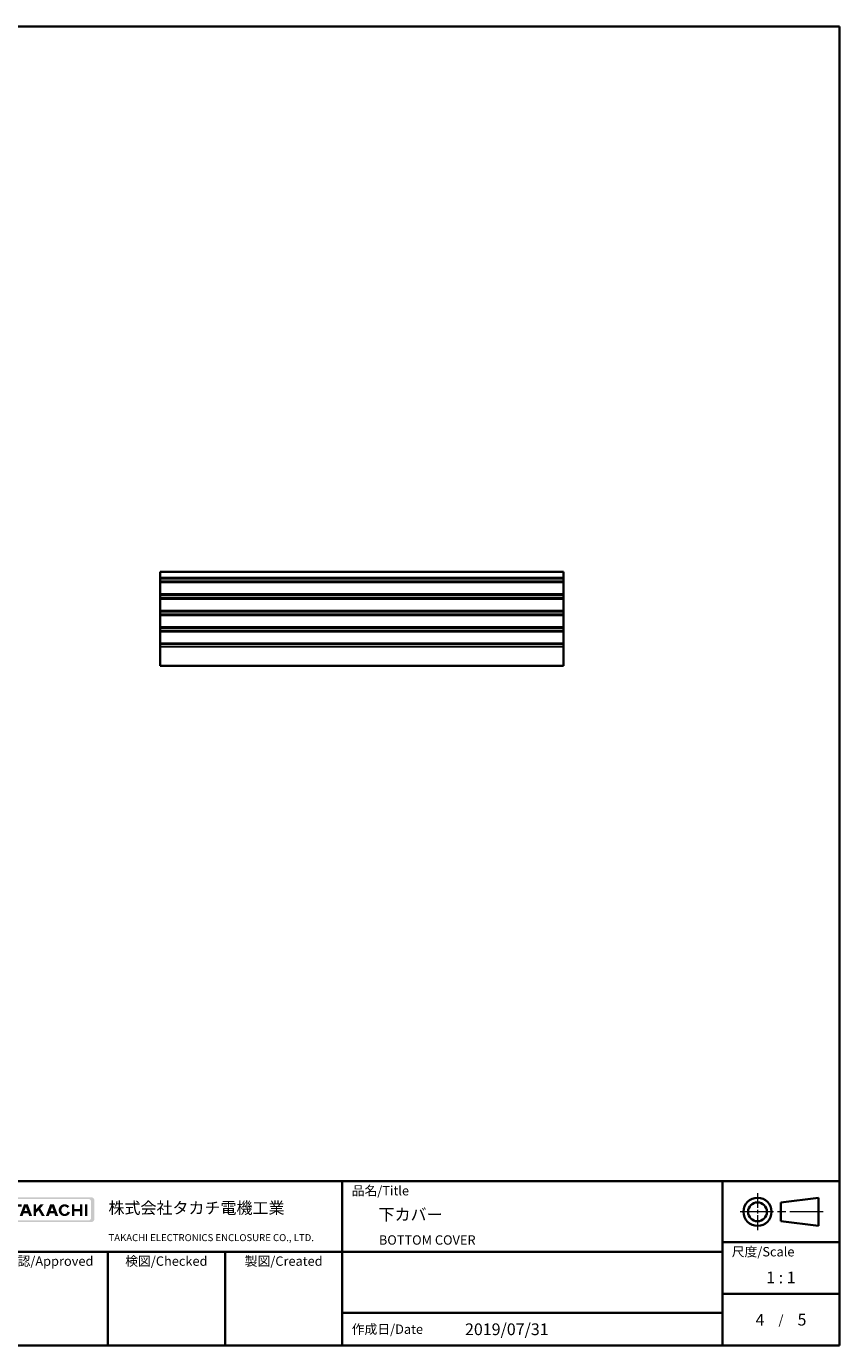
# Model space of a CAD drawing. Units: millimetres. Extents: x 22 to 2603, y 12 to 574.
# Drawn here: x 2029 to 2202, y 12 to 293 of the extents above; entities that cross this region are included whole.
import ezdxf
from ezdxf.enums import TextEntityAlignment as Align

# ---------------------------------------------------------------- set-up
doc = ezdxf.new("R2010")
doc.units = ezdxf.units.MM
doc.header["$LTSCALE"] = 1.5
doc.linetypes.add('CHAIN', pattern=[0.35429999999999995, 0.2362, -0.0295, 0.0591, -0.0295])
for name, color, linetype, lineweight in [('Border (ISO)', 7, 'Continuous', 35), ('Hatch (ISO)', 1, 'Continuous', 18), ('Title (ISO)', 7, 'Continuous', 35), ('Visible (ISO)', 7, 'Continuous', 35), ('Visible Narrow (ISO)', 7, 'Continuous', 25)]:
    doc.layers.add(name, color=color, linetype=linetype, lineweight=lineweight)
doc.styles.add('Note Text (TK)', font='txt')
doc.styles.add('文字スタイル67', font='arial.ttf')

# ---------------------------------------------------------------- blocks, each defined once
blk = doc.blocks.new('図面枠 tk図枠')
at = {"layer": 'Border (ISO)'}
for p, q in [((14.49999999999999, 289), (405.4999999999999, 289)), ((14.49999999999999, 289), (14.50000000000001, 8.000000000000007)), ((405.4999999999999, 289), (405.4999999999999, 8.000000000000007)), ((14.50000000000001, 8.000000000000007), (405.4999999999999, 8.000000000000007))]:
    blk.add_line(p, q, dxfattribs=at)
blk = doc.blocks.new('表題欄 tk表題欄')
at = {"layer": 'Hatch (ISO)'}
h = blk.add_hatch(color=256, dxfattribs=at)
edge = h.paths.add_edge_path(flags=0)
edge.add_arc((95.57537688673352, 236.2990653650367), 0.5958259999999996, 269.9999999999897, 360)
edge.add_line((96.17120288673351, 236.2990653650368), (96.17120288673348, 239.7107813650365))
edge.add_arc((95.5753768867335, 239.7107813650366), 0.5958259999999996, 0, 90.0000000000068)
edge.add_line((95.57537688673342, 240.3066073650366), (79.13710888673356, 240.3066073650366))
edge.add_arc((79.13710888673353, 239.7107813650366), 0.5958259999999996, 89.99999999999744, 180)
edge.add_line((78.54128288673353, 239.7107813650365), (78.54128288673331, 236.2990653650368))
edge.add_arc((79.13710888673332, 236.2990653650365), 0.5958259999999996, 180, 270.0000000000231)
edge.add_line((79.13710888673356, 235.7032393650365), (95.57537688673342, 235.7032393650367))
edge = h.paths.add_edge_path()
edge.add_line((77.83935088673357, 239.9556413650366), (77.83935088673357, 236.0542053650368))
edge.add_arc((78.54128288673346, 236.0542053650367), 0.7019319999998935, 180, 270.0000000000087)
edge.add_line((78.54128288673357, 235.3522733650368), (96.17120288673352, 235.3522733650368))
edge.add_arc((96.17120288673351, 236.0542053650367), 0.7019319999998921, 270, 360)
edge.add_line((96.8731348867334, 236.0542053650368), (96.87313488673352, 239.9556413650366))
edge.add_arc((96.1712028867336, 239.9556413650367), 0.7019319999998921, 0, 90.00000000000873)
edge.add_line((96.17120288673348, 240.6575733650367), (78.54128288673357, 240.6575733650366))
edge.add_arc((78.54128288673357, 239.9556413650366), 0.7019319999999984, 90, 180)
for points in [[(79.07181288673355, 239.1476033650369), (79.07181288673355, 238.6578833650367), (79.92066088673353, 238.6578833650367), (79.92066088673353, 236.6581933650368), (80.50832488673353, 236.6581933650368), (80.50832488673353, 238.6578833650367), (81.35717288673355, 238.6578833650367), (81.35717288673355, 239.1476033650369)], [(85.68407849525303, 236.6581933650368), (84.9434673993943, 237.8918698287545), (84.41792288673358, 237.3246628822781), (84.41792288673358, 236.6581933650368), (83.89555488673355, 236.6581933650368), (83.89555488673355, 239.1476033650369), (84.41792288673358, 239.1476033650369), (84.41792288673358, 238.0993979968839), (85.38913556809511, 239.1476033650369), (86.10696490847272, 239.1476033650369), (85.31925422435492, 238.2974470774499), (86.30334488673353, 236.6581933650368)], [(92.09142939614459, 239.1476033650369), (92.09142939614459, 236.6581933650368), (92.60971639614465, 236.6581933650368), (92.60971639614465, 237.6580383650368), (93.76872039614462, 237.6580383650368), (93.76872039614462, 236.6581933650368), (94.28700739614459, 236.6581933650368), (94.28700739614459, 239.1476033650369), (93.76872039614462, 239.1476033650369), (93.76872039614462, 238.1477583650367), (92.60971639614465, 238.1477583650367), (92.60971639614465, 239.1476033650369)], [(94.84202339614467, 239.1476033650369), (94.84202339614467, 236.6581933650368), (95.36439139614473, 236.6581933650368), (95.36439139614473, 239.1476033650369)]]:
    blk.add_hatch(color=256, dxfattribs=at).paths.add_polyline_path(points)
h = blk.add_hatch(color=256, dxfattribs=at)
h.paths.add_polyline_path([(82.59020695886475, 237.7110913650368), (81.95242681460243, 237.7110913650368), (82.27131688673356, 238.5794973650367)], flags=0)
h.paths.add_polyline_path([(82.77903014574996, 237.1968853650368), (81.76360362771717, 237.1968853650368), (81.56578886050404, 236.6581933650368), (80.94907288673355, 236.6581933650368), (81.86321688673357, 239.1476033650369), (82.67941688673353, 239.1476033650369), (83.59356088673351, 236.6581933650368), (82.97684491296302, 236.6581933650368)])
h = blk.add_hatch(color=256, dxfattribs=at)
h.paths.add_polyline_path([(87.52707281460246, 237.7110913650368), (88.16485295886469, 237.7110913650368), (87.84596288673359, 238.5794973650367)], flags=0)
h.paths.add_polyline_path([(87.14043486050403, 236.6581933650368), (87.3382496277172, 237.1968853650368), (88.35367614574989, 237.1968853650368), (88.551490912963, 236.6581933650368), (89.16820688673343, 236.6581933650368), (88.25406288673352, 239.1476033650369), (87.43786288673356, 239.1476033650369), (86.52371888673358, 236.6581933650368)])
h = blk.add_hatch(color=256, dxfattribs=at)
edge = h.paths.add_edge_path()
edge.add_arc((90.52309888673334, 237.9028983650369), 1.273272000000011, 38.55054079078439, 336.5820184016556)
edge.add_line((91.69149139614446, 237.3968543650369), (91.17255542714857, 237.6216113977801))
edge.add_ellipse((90.52309888673352, 237.9028983650369), major_axis=(0, -0.7998759999999119), ratio=0.8673469387756529, start_angle=128.5505407907963, end_angle=426.582018401653, ccw=False)
edge.add_line((91.09381514418376, 238.3576891122095), (91.51887237036831, 238.6964075050431))
at = {"layer": 'Title (ISO)'}
for p, q in [((74.70882392282105, 244.052739026017), (255.7088239228211, 244.052739026017)), ((74.70882392282105, 209.052739026017), (74.70882392282105, 244.052739026017)), ((149.7088239228211, 244.052739026017), (149.7088239228211, 209.052739026017)), ((230.7088239228211, 244.052739026017), (230.7088239228211, 209.052739026017)), ((255.7088239228211, 244.052739026017), (255.7088239228211, 209.052739026017)), ((243.2088239228211, 239.552739026017), (251.2088239228211, 240.5527390260171)), ((243.2088239228211, 239.552739026017), (243.2088239228211, 235.552739026017)), ((251.2088239228211, 234.552739026017), (251.2088239228211, 240.5527390260171)), ((243.2088239228211, 235.552739026017), (251.2088239228211, 234.552739026017)), ((230.7088239228211, 231.052739026017), (255.7088239228211, 231.052739026017)), ((74.70882392282105, 229.052739026017), (230.7088239228211, 229.052739026017)), ((99.70882392282108, 229.052739026017), (99.70882392282108, 209.052739026017)), ((124.708823922821, 229.052739026017), (124.708823922821, 209.052739026017)), ((230.7088239228211, 220.052739026017), (255.7088239228211, 220.052739026017)), ((149.7088239228211, 216.052739026017), (230.7088239228211, 216.052739026017)), ((255.7088239228211, 209.052739026017), (74.70882392282105, 209.052739026017))]:
    blk.add_line(p, q, dxfattribs=at)
at = {"layer": 'Title (ISO)', "color": 4, "linetype": 'CHAIN', "lineweight": 18, "ltscale": 8.889559745788574}
blk.add_line((238.2088239228211, 241.552739026017), (238.2088239228211, 233.552739026017), dxfattribs=at)
at = {"layer": 'Title (ISO)', "color": 4, "linetype": 'CHAIN', "lineweight": 18, "ltscale": 20.00163269042969}
blk.add_line((252.2088239228211, 237.552739026017), (234.2088239228211, 237.552739026017), dxfattribs=at)
at = {"layer": 'Title (ISO)'}
for radius in [3, 2]:
    blk.add_circle((238.2088239228211, 237.552739026017), radius, dxfattribs=at)
at = {"layer": 'Title (ISO)', "color": 1, "char_height": 2.000000029802322, "line_spacing_factor": 1.5, "style": 'Note Text (TK)'}
for s, insert, attachment_point in [('\\fＭＳ Ｐゴシック|b0|i0;\\H2.0000;品名/Title', (151.708823922821, 242.052739026017), 4), ('\\fＭＳ Ｐゴシック|b0|i0;\\H2.0000;承認/Approved', (87.20882392282108, 227.052739026017), 5), ('\\fＭＳ Ｐゴシック|b0|i0;\\H2.0000;検図/Checked', (112.208823922821, 227.052739026017), 5), ('\\fＭＳ Ｐゴシック|b0|i0;\\H2.0000;製図/Created', (137.2088239228211, 227.052739026017), 5), ('\\fＭＳ Ｐゴシック|b0|i0;\\H2.0000;尺度/Scale', (232.7088239228211, 229.052739026017), 4), ('\\fＭＳ Ｐゴシック|b0|i0;\\H2.0000;作成日/Date', (151.708823922821, 212.552739026017), 4)]:
    blk.add_mtext(s, dxfattribs=dict(at, insert=insert, attachment_point=attachment_point))
at = {"layer": 'Title (ISO)', "color": 7, "line_spacing_factor": 1.5, "style": 'Note Text (TK)'}
for s, insert, char_height, attachment_point in [('株式会社タカチ電機工業', (99.87313488673345, 238.052739026017), 2.5, 4), ('\\fArial|b0|i0;\\H1.4986;TAKACHI ELECTRONICS ENCLOSURE CO., LTD.', (99.87313488673342, 232.052739026017), 1.49859994649887, 4), ('\\fＭＳ Ｐゴシック|b0|i0;\\H2.0000;/', (243.2088239228211, 214.552739026017), 2.000000029802322, 5)]:
    blk.add_mtext(s, dxfattribs=dict(at, insert=insert, char_height=char_height, attachment_point=attachment_point))
at = {"layer": 'Title (ISO)', "color": 7}
for tag, p, height, style in [('<品名>_001', (157.524164831912, 235.724614026017), 2.5, 'Note Text (TK)'), ('<Title>_001', (157.4482509312165, 230.5527390111159), 2.000000029802322, '文字スタイル67'), ('<尺度>_001', (238.5355284682756, 222.3098412987444), 2.5, 'Note Text (TK)'), ('作成日_001', (175.8664943773665, 211.2814322078352), 2.5, 'Note Text (TK)'), ('<ページ_No.>_001', (237.9488807410029, 213.302739026017), 2.5, 'Note Text (TK)'), ('<総ページ数>_001', (246.7997330137301, 213.302739026017), 2.5, 'Note Text (TK)')]:
    blk.add_attdef(tag, p, '', height=height, dxfattribs=dict(at, style=style))
at = {"layer": 'Title (ISO)', "color": 7, "style": 'Note Text (TK)'}
blk.add_attdef('<承認>', text='', height=2.5, dxfattribs=at).set_placement((87.20882392282108, 217.052739026017), align=Align.MIDDLE_CENTER)

msp = doc.modelspace()

# ---------------------------------------------------------------- linework, layer by layer
at = {"layer": 'Visible (ISO)'}
for p, q in [((2057.417933066719, 176.8116267842964), (2057.417933066714, 156.8116267632183)), ((2057.417933066714, 176.8116267842963), (2143.417933066714, 176.8116267842963)), ((2143.417933066714, 156.8116267632183), (2143.41793306672, 176.8116267842964)), ((2057.417933066714, 156.8116267632183), (2143.417933066714, 156.8116267632183))]:
    msp.add_line(p, q, dxfattribs=at)
at = {"layer": 'Visible Narrow (ISO)'}
for p, q in [((2057.417933066715, 175.6116268991116), (2143.417933066715, 175.6116268991116)), ((2057.417933066715, 175.3116268919682), (2143.417933066715, 175.3116268919682)), ((2057.417933066715, 174.8116267877138), (2143.417933066715, 174.8116267877138)), ((2057.417933066715, 174.511626781598), (2143.417933066715, 174.511626781598)), ((2057.417933066715, 172.1116269664666), (2143.417933066715, 172.1116269664666)), ((2057.417933066715, 171.8116269470078), (2143.417933066715, 171.8116269470078)), ((2057.417933066715, 171.3116268673611), (2143.417933066715, 171.3116268673611)), ((2057.417933066715, 171.0116268740152), (2143.417933066715, 171.0116268740152)), ((2057.417933066715, 168.6116268740134), (2143.417933066715, 168.6116268740134)), ((2057.417933066715, 168.3116268673598), (2143.417933066715, 168.3116268673598)), ((2057.417933066715, 167.8116264060036), (2143.417933066715, 167.8116264060036)), ((2057.417933066715, 167.5116265045415), (2143.417933066715, 167.5116265045415)), ((2057.417933066715, 165.1116267643446), (2143.417933066715, 165.1116267643446)), ((2057.417933066715, 164.8116267644387), (2143.417933066715, 164.8116267644387)), ((2057.417933066715, 164.3116267642987), (2143.417933066715, 164.3116267642987)), ((2057.417933066715, 164.0116267642343), (2143.417933066715, 164.0116267642343)), ((2057.417933066715, 161.6116267148697), (2143.417933066715, 161.6116267148697)), ((2057.417933066715, 161.3116267026249), (2143.417933066715, 161.3116267026249)), ((2057.417933066715, 160.8116267667471), (2143.417933066715, 160.8116267667471))]:
    msp.add_line(p, q, dxfattribs=at)

# ---------------------------------------------------------------- block references
msp.add_blockref('図面枠 tk図枠', (1796.75, 4.000000000000078))
ref = msp.add_blockref('表題欄 tk表題欄', (1946.541176077179, -197.052739026017))
ref.add_attrib('<品名>_001', '下カバー', (2103.980113636364, 38.67187500000009), dxfattribs={"layer": 'Title (ISO)', "color": 7, "height": 2.5, "style": 'Note Text (TK)'})
ref.add_attrib('<尺度>_001', '1 : 1', (2186.603693181819, 25.25710227272739), dxfattribs={"layer": 'Title (ISO)', "color": 7, "height": 2.5, "style": 'Note Text (TK)'})
ref.add_attrib('作成日_001', '2019/07/31', (2122.407670454546, 14.22869318181828), dxfattribs={"layer": 'Title (ISO)', "color": 7, "height": 2.5, "style": 'Note Text (TK)'})
ref.add_attrib('<Title>_001', 'BOTTOM COVER', (2104.045361524918, 33.49931785684865), dxfattribs={"layer": 'Title (ISO)', "color": 7, "height": 2.000000029802322, "style": '文字スタイル67'})
ref.add_attrib('<ページ_No.>_001', '4', (2184.333961847327, 16.25000000000009), dxfattribs={"layer": 'Title (ISO)', "color": 7, "height": 2.5, "style": 'Note Text (TK)'})
ref.add_attrib('<総ページ数>_001', '5', (2193.276261937244, 16.2713165075035), dxfattribs={"layer": 'Title (ISO)', "color": 7, "height": 2.5, "style": 'Note Text (TK)'})

doc.saveas('drawing.dxf')
